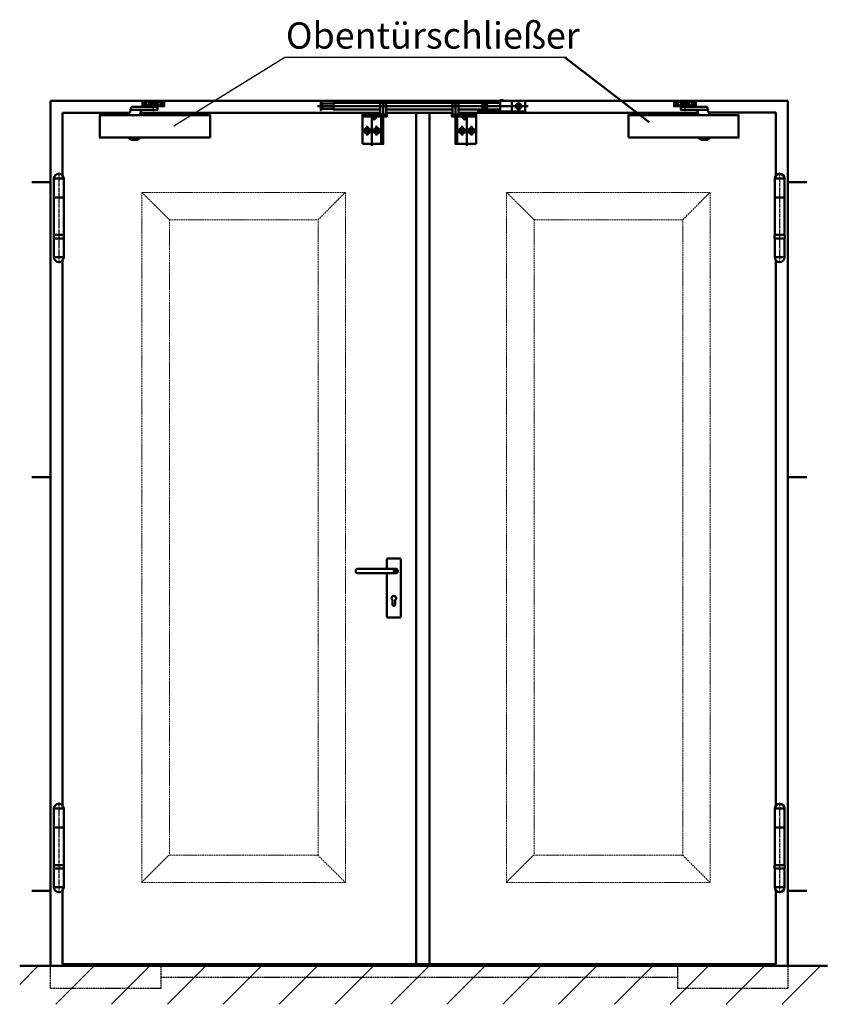
# Model space of a CAD drawing. Units: millimetres. Extents: x 691 to 6140, y 449 to 3108.
# Drawn here: x 691 to 2846, y 490 to 3108 of the extents above; entities that cross this region are included whole.
import ezdxf

# ---------------------------------------------------------------- set-up
doc = ezdxf.new("R2010")
doc.units = ezdxf.units.MM
for name, pattern in [('AM_DIN_F_W050', [6.25, 4.75, -1.5]), ('AM_DIN_G_W050', [13.75, 9.75, -1.5, 1, -1.5]), ('MITTE', [2, 1.25, -0.25, 0.25, -0.25])]:
    doc.linetypes.add(name, pattern=pattern)
for name, color, linetype, lineweight in [('AM_0', 7, 'Continuous', 50), ('AM_1', 14, 'Continuous', 50), ('AM_2', 5, 'Continuous', 50), ('AM_3', 6, 'AM_DIN_F_W050', 25), ('AM_6', 2, 'Continuous', 35), ('AM_7', 4, 'AM_DIN_G_W050', 25), ('AM_8', 1, 'Continuous', 25)]:
    doc.layers.add(name, color=color, linetype=linetype, lineweight=lineweight)
doc.layers.add('MITTE_025', color=3, linetype='MITTE')
doc.layers.add('SCHMALE_025', color=1, linetype='Continuous')
doc.styles.get("Standard").update_dxf_attribs({"font": 'arial.ttf'})
doc.dimstyles.new('GEN-ISO', dxfattribs={"dimtxt": 3.5, "dimasz": 2.5, "dimexe": 1, "dimexo": 1, "dimgap": 0.6, "dimtad": 1, "dimdsep": 46, "dimtxsty": 'Standard', "dimcen": 0, "dimclrd": 256, "dimclre": 256, "dimclrt": 2, "dimadec": 0, "dimazin": 0, "dimtp": 0.1, "dimtm": 0.1, "dimtfac": 0.71, "dimtmove": 0, "dimatfit": 3, "dimfxl": 1, "dimtzin": 0, "dimarcsym": 0})

# ---------------------------------------------------------------- blocks, each defined once
blk = doc.blocks.new('TS89FDL')
for p, q in [((29.4, 17.54), (36.6, 17.54)), ((29.4, 13.66), (37, 13.66)), ((45.3996, 16), (36.6, 16)), ((38.6, 12.6), (38.6, 12)), ((43.4, 12.6), (43.4, 12)), ((44.9996, 13.66), (52.5996, 13.66)), ((52.5996, 17.54), (45.3996, 17.54))]:
    blk.add_line(p, q)
for points in [[(14.3205, 3.4), (15.612, 6.1709), (15.612, 6.1709), (15.6326, 6.2095), (15.6581, 6.2465), (15.6881, 6.281), (15.7224, 6.3121), (15.7604, 6.3392), (15.8013, 6.3617), (15.8443, 6.3791), (15.8884, 6.3912), (15.9765, 6.4), (16.0474, 6.4), (16.0474, 6.4), (16.1004, 6.4035), (16.1545, 6.4146), (16.2082, 6.4337), (16.2597, 6.4609), (16.3071, 6.4957), (16.3489, 6.5371), (16.3839, 6.5837), (16.4112, 6.6337), (16.4425, 6.7372), (17.1434, 11.1449), (17.1434, 11.1449), (17.1938, 11.2818), (17.2628, 11.4158), (17.3505, 11.5431), (17.4558, 11.6599), (17.5765, 11.7628), (17.7097, 11.8488), (17.8519, 11.9161), (17.999, 11.9635), (18.2928, 12), (44.9996, 12), (44.9996, 12), (45.0576, 11.9958), (45.1176, 11.9823), (45.1766, 11.9589), (45.2326, 11.9255), (45.2826, 11.8828), (45.3256, 11.8324), (45.3586, 11.7765), (45.3826, 11.7175), (45.3996, 11.6), (45.3996, 9.2), (45.3996, 9.2), (45.3956, 9.142), (45.3826, 9.0825), (45.3586, 9.0235), (45.3256, 8.9675), (45.2826, 8.9171), (45.2326, 8.8745), (45.1766, 8.841), (45.1176, 8.8176), (44.9996, 8.8), (18.2204, 8.8), (17.9424, 8.5622), (17.7771, 8.2317)], [(37, 12.86), (29.4, 12.86), (29.4, 18.34), (39.8, 18.34)], [(36.6, 14), (45.3996, 14), (45.3996, 18), (36.6, 18), (36.6, 14)], [(44.9996, 14), (44.9996, 12.6), (37, 12.6), (37, 14)], [(42.2, 18), (42.2, 18.4), (39.8, 18.4), (39.8, 18)], [(42.2, 18.34), (52.5996, 18.34)], [(52.5996, 18.34), (52.5996, 12.86), (44.9996, 12.86)], [(101.1996, -20.6), (-16, -20.6), (-16, 3.4), (101.1996, 3.4), (101.1996, -20.6)], [(26.7205, 3.4), (27.8542, 8.1844), (27.8542, 8.1844), (27.8837, 8.2813), (27.927, 8.3768), (27.9841, 8.4683), (28.0544, 8.5528), (28.1364, 8.6275), (28.228, 8.6901), (28.3264, 8.739), (28.4286, 8.7735), (28.6326, 8.8), (31.8748, 8.8)], [(27, -20.6), (27, -20.8869), (23.9, -22.9), (17.3, -22.9), (14.2, -20.8869), (14.2, -20.6)]]:
    blk.add_lwpolyline(points)
for centre in [(32, 15.6), (49.9996, 15.6)]:
    blk.add_circle(centre, 1.6)
at = {"layer": 'MITTE_025'}
for p, q in [((34.1112, 15.6), (30.0298, 15.6)), ((32, 17.9901), (32, 13.1539)), ((32, 14.736), (32, 16.4519)), ((41, 7.4609), (41, 19.6729)), ((52.1416, 15.6), (48.0326, 15.6)), ((49.9996, 13.3216), (49.9996, 17.9621))]:
    blk.add_line(p, q, dxfattribs=at)
at = {"layer": 'SCHMALE_025'}
for p, q in [((31.0379, 15.6), (32.7946, 15.6)), ((49.1846, 15.6), (50.7756, 15.6)), ((49.9996, 14.7751), (49.9996, 16.4296))]:
    blk.add_line(p, q, dxfattribs=at)
blk = doc.blocks.new('band')
at = {"layer": 'AM_1'}
for p, q in [((3546, 1787.5), (3572, 1787.5)), ((3546, 1787.5), (3546, 1637.5)), ((3572, 1787.5), (3572, 1737.5)), ((3572, 1737.5), (3546, 1737.5)), ((3572, 1737.5), (3572, 1637.5)), ((3545.5, 1629.5), (3545.5, 1636.5)), ((3546, 1637.5), (3572, 1637.5)), ((3546, 1628.5), (3572, 1628.5)), ((3546, 1628.5), (3546, 1578.5)), ((3572, 1578.5), (3572, 1628.5)), ((3572.5, 1636.5), (3572.5, 1629.5)), ((3546, 1578.5), (3572, 1578.5))]:
    blk.add_line(p, q, dxfattribs=at)
for centre, radius, start, end in [((3559, 1787.5), 13, 0, 180), ((3546.5, 1636.5), 1, 90, 180), ((3546.5, 1629.5), 1, 180, 270), ((3571.5, 1636.5), 1, 0, 90), ((3571.5, 1629.5), 1, 270, 0), ((3559, 1578.5), 13, 180, 0)]:
    blk.add_arc(centre, radius, start, end, dxfattribs=at)
at = {"layer": 'AM_7'}
blk.add_line((3559, 1803.6), (3559, 1563), dxfattribs=at)

msp = doc.modelspace()

# ---------------------------------------------------------------- hatches: boundary and pattern name
at = {"layer": 'AM_8'}
h = msp.add_hatch(dxfattribs=at)
h.set_pattern_fill('_U', color=256, scale=105, angle=45, style=0, pattern_type=0)
h.set_pattern_definition([(45, (0, 0), (-74.2462, 74.2462), [])])
h.paths.add_polyline_path([(2845.894, 592.058), (691.395, 592.058), (691.395, 490.168), (2845.894, 490.168)])

# ---------------------------------------------------------------- linework, layer by layer
at = {"layer": 'AM_0'}
msp.add_line((2139.439, 3008.474), (2364.199, 2835.522), dxfattribs=at)
at = {"layer": 'AM_1'}
for p, q in [((773.314, 2892.058), (2733.314, 2892.058)), ((773.314, 592.058), (773.314, 2892.058)), ((1495.567, 2885.058), (1495.567, 2871.058)), ((1653.34, 2886.982), (1650.69, 2886.982)), ((1650.69, 2886.882), (1653.34, 2886.882)), ((1653.34, 2886.782), (1650.69, 2886.782)), ((1650.69, 2886.682), (1653.34, 2886.682)), ((1653.34, 2886.582), (1650.69, 2886.582)), ((1650.69, 2886.482), (1653.34, 2886.482)), ((1653.34, 2886.382), (1650.69, 2886.382)), ((1650.69, 2886.282), (1653.34, 2886.282)), ((1653.34, 2886.182), (1650.69, 2886.182)), ((1650.69, 2886.082), (1653.34, 2886.082)), ((1663.567, 2889.058), (1651.567, 2889.058)), ((1657.567, 2893.573), (1657.567, 2851.058)), ((1661.794, 2886.982), (1664.444, 2886.982)), ((1664.444, 2886.882), (1661.794, 2886.882)), ((1661.794, 2886.782), (1664.444, 2886.782)), ((1664.444, 2886.682), (1661.794, 2886.682)), ((1661.794, 2886.582), (1664.444, 2886.582)), ((1664.444, 2886.482), (1661.794, 2886.482)), ((1661.794, 2886.382), (1664.444, 2886.382)), ((1664.444, 2886.282), (1661.794, 2886.282)), ((1661.794, 2886.182), (1664.444, 2886.182)), ((1664.444, 2886.082), (1661.794, 2886.082)), ((1845.34, 2886.982), (1842.69, 2886.982)), ((1845.34, 2886.982), (1842.69, 2886.982)), ((1842.69, 2886.882), (1845.34, 2886.882)), ((1842.69, 2886.882), (1845.34, 2886.882)), ((1845.34, 2886.782), (1842.69, 2886.782)), ((1845.34, 2886.782), (1842.69, 2886.782)), ((1842.69, 2886.682), (1845.34, 2886.682)), ((1842.69, 2886.682), (1845.34, 2886.682)), ((1845.34, 2886.582), (1842.69, 2886.582)), ((1845.34, 2886.582), (1842.69, 2886.582)), ((1842.69, 2886.482), (1845.34, 2886.482)), ((1842.69, 2886.482), (1845.34, 2886.482)), ((1845.34, 2886.382), (1842.69, 2886.382)), ((1845.34, 2886.382), (1842.69, 2886.382)), ((1842.69, 2886.282), (1845.34, 2886.282)), ((1842.69, 2886.282), (1845.34, 2886.282)), ((1845.34, 2886.182), (1842.69, 2886.182)), ((1845.34, 2886.182), (1842.69, 2886.182)), ((1842.69, 2886.082), (1845.34, 2886.082)), ((1842.69, 2886.082), (1845.34, 2886.082)), ((1856.499, 2886.058), (1842.69, 2886.058)), ((1855.567, 2889.058), (1843.567, 2889.058)), ((1843.567, 2889.058), (1855.567, 2889.058)), ((1855.567, 2887.058), (1843.567, 2887.058)), ((1845.34, 2887.058), (1845.34, 2886.058)), ((1849.567, 2893.573), (1849.567, 2850.779)), ((1849.567, 2893.573), (1849.567, 2851.058)), ((1853.848, 2887.058), (1853.848, 2886.058)), ((1856.499, 2886.982), (1853.848, 2886.982)), ((1856.499, 2886.982), (1853.848, 2886.982)), ((1853.848, 2886.882), (1856.499, 2886.882)), ((1853.848, 2886.882), (1856.499, 2886.882)), ((1856.499, 2886.782), (1853.848, 2886.782)), ((1856.499, 2886.782), (1853.848, 2886.782)), ((1853.848, 2886.682), (1856.499, 2886.682)), ((1853.848, 2886.682), (1856.499, 2886.682)), ((1856.499, 2886.582), (1853.848, 2886.582)), ((1856.499, 2886.582), (1853.848, 2886.582)), ((1853.848, 2886.482), (1856.499, 2886.482)), ((1853.848, 2886.482), (1856.499, 2886.482)), ((1856.499, 2886.382), (1853.848, 2886.382)), ((1856.499, 2886.382), (1853.848, 2886.382)), ((1853.848, 2886.282), (1856.499, 2886.282)), ((1853.848, 2886.282), (1856.499, 2886.282)), ((1856.499, 2886.182), (1853.848, 2886.182)), ((1856.499, 2886.182), (1853.848, 2886.182)), ((1853.848, 2886.082), (1856.499, 2886.082)), ((1853.848, 2886.082), (1856.499, 2886.082)), ((1949.567, 2892.058), (1949.567, 2887.058)), ((1968.132, 2887.058), (1968.132, 2892.058)), ((1999.567, 2892.058), (1999.567, 2864.058)), ((2017.567, 2892.058), (2017.567, 2864.058)), ((2733.314, 592.058), (2733.314, 2892.058)), ((805.314, 2860.058), (982.737, 2860.058)), ((805.314, 2693.906), (805.314, 2860.058)), ((1012.446, 2860.058), (1649.567, 2860.058)), ((2043.214, 2878.058), (1482.485, 2878.058)), ((1627.567, 2861.862), (1627.567, 2772.53)), ((1665.567, 2860.058), (1841.567, 2860.058)), ((1745.314, 2860.058), (1745.314, 597.058)), ((1764.567, 2878.058), (2017.567, 2878.058)), ((1780.305, 597.058), (1780.305, 2860.058)), ((1857.567, 2860.058), (2494.945, 2860.058)), ((1879.567, 2861.862), (1879.567, 2772.53)), ((1949.567, 2869.058), (1949.567, 2864.058)), ((1968.132, 2869.058), (1968.132, 2864.058)), ((2523.424, 2861.058), (2701.314, 2861.058)), ((2701.314, 2861.058), (2701.314, 2693.906)), ((1640.067, 2851.058), (1636.139, 2844.514)), ((1652.567, 2851.058), (1652.567, 2777.558)), ((1854.567, 2851.058), (1854.567, 2777.558)), ((1867.067, 2851.058), (1870.995, 2844.514)), ((1650.606, 2812.558), (1604.587, 2812.558)), ((1615.067, 2825.511), (1615.067, 2800.374)), ((1640.067, 2825.511), (1640.067, 2799.987)), ((1856.528, 2812.558), (1902.548, 2812.558)), ((1867.067, 2825.511), (1867.067, 2799.987)), ((1892.067, 2825.511), (1892.067, 2800.374)), ((1657.567, 2792.558), (1652.567, 2792.558)), ((1854.567, 2792.558), (1849.567, 2792.558)), ((723.314, 2675.921), (773.314, 2675.921)), ((2733.314, 2675.921), (2783.314, 2675.921)), ((805.314, 1018.762), (805.314, 2468.292)), ((2701.314, 2468.292), (2701.314, 1018.762)), ((723.314, 1892.058), (773.314, 1892.058)), ((2733.314, 1892.058), (2783.314, 1892.058)), ((1670.974, 1675.808), (1700.974, 1675.808)), ((1667.224, 1648.058), (1667.224, 1672.058)), ((1704.724, 1522.058), (1704.724, 1672.058)), ((1584.724, 1639.808), (1584.724, 1644.308)), ((1588.474, 1648.058), (1692.785, 1648.058)), ((1588.474, 1636.058), (1692.785, 1636.058)), ((1667.224, 1522.058), (1667.224, 1636.058)), ((1684.331, 1642.058), (1699.393, 1642.058)), ((1694.285, 1637.558), (1694.285, 1646.558)), ((1682.224, 1552.808), (1682.224, 1565.374)), ((1689.724, 1552.808), (1689.724, 1565.626)), ((1670.974, 1518.308), (1700.974, 1518.308)), ((723.314, 792.058), (773.314, 792.058)), ((805.314, 597.058), (805.314, 793.148)), ((2701.314, 793.148), (2701.314, 597.06)), ((2733.314, 792.058), (2783.314, 792.058)), ((2701.314, 597.06), (805.314, 597.058))]:
    msp.add_line(p, q, dxfattribs=at)
for points in [[(1491.567, 2889.058), (1495.567, 2885.058), (1525.067, 2885.058), (1525.067, 2871.058), (1495.567, 2871.058), (1491.567, 2867.058), (1491.567, 2889.058)], [(1842.69, 2887.058), (1525.067, 2887.058), (1525.067, 2869.058), (1649.567, 2869.058)], [(1649.567, 2886.058), (1665.567, 2886.058), (1665.567, 2856.058), (1649.567, 2856.058), (1649.567, 2886.058)], [(1664.444, 2886.058), (1650.636, 2886.058), (1650.636, 2887.058), (1664.444, 2887.058), (1664.444, 2886.058)], [(1651.567, 2887.058), (1651.567, 2889.058), (1653.067, 2890.558), (1662.067, 2890.558), (1663.567, 2889.058), (1663.567, 2887.058)], [(1661.794, 2887.058), (1664.444, 2887.058), (1664.444, 2886.058), (1661.794, 2886.058), (1661.794, 2887.058)], [(1857.567, 2856.058), (1857.567, 2886.058), (1856.499, 2886.058), (1856.499, 2887.058), (1855.567, 2887.058), (1855.567, 2889.058), (1854.067, 2890.558), (1845.067, 2890.558), (1843.567, 2889.058), (1843.567, 2887.058), (1842.69, 2887.058), (1842.69, 2886.058), (1841.567, 2886.058), (1841.567, 2856.058), (1857.567, 2856.058)], [(1857.567, 2886.058), (1841.567, 2886.058), (1841.567, 2856.058), (1857.567, 2856.058), (1857.567, 2886.058)], [(1842.69, 2886.058), (1856.499, 2886.058), (1856.499, 2887.058), (1842.69, 2887.058), (1842.69, 2886.058)], [(1845.34, 2887.058), (1842.69, 2887.058), (1842.69, 2886.058), (1845.34, 2886.058), (1845.34, 2887.058)], [(1855.567, 2887.058), (1855.567, 2889.058), (1854.067, 2890.558), (1845.067, 2890.558), (1843.567, 2889.058), (1843.567, 2887.058)], [(1968.132, 2887.058), (1856.499, 2887.058)], [(1857.567, 2869.058), (1968.132, 2869.058), (1968.132, 2887.058)], [(1910.067, 2892.058), (2035.067, 2892.058), (2035.067, 2864.058), (1910.067, 2864.058), (1910.067, 2869.058)], [(1910.067, 2887.058), (1910.067, 2892.058)], [(1927.567, 2890.016), (1927.567, 2869.058), (1927.567, 2867.119)], [(1975.567, 2892.058), (1975.567, 2894.058), (1969.567, 2894.058), (1969.567, 2892.058)], [(1657.567, 2851.058), (1667.567, 2851.058), (1667.567, 2856.058), (1602.567, 2856.058), (1602.567, 2851.058)], [(1665.567, 2869.058), (1841.567, 2869.058)], [(1849.567, 2851.058), (1839.567, 2851.058), (1839.567, 2856.058), (1904.567, 2856.058), (1904.567, 2851.058)], [(1969.567, 2864.058), (1969.567, 2862.058), (1975.567, 2862.058), (1975.567, 2864.058)], [(1602.567, 2777.558), (1657.567, 2777.558), (1657.567, 2851.058), (1602.567, 2851.058), (1602.567, 2777.558)], [(1904.567, 2777.558), (1849.567, 2777.558), (1849.567, 2851.058), (1904.567, 2851.058), (1904.567, 2777.558)], [(1617.067, 2816.022), (1613.067, 2816.022), (1611.067, 2812.558), (1613.067, 2809.094), (1617.067, 2809.094), (1619.067, 2812.558), (1617.067, 2816.022)], [(1642.067, 2816.022), (1638.067, 2816.022), (1636.067, 2812.558), (1638.067, 2809.094), (1642.067, 2809.094), (1644.067, 2812.558), (1642.067, 2816.022)], [(1865.067, 2816.022), (1869.067, 2816.022), (1871.067, 2812.558), (1869.067, 2809.094), (1865.067, 2809.094), (1863.067, 2812.558), (1865.067, 2816.022)], [(1890.067, 2816.022), (1894.067, 2816.022), (1896.067, 2812.558), (1894.067, 2809.094), (1890.067, 2809.094), (1888.067, 2812.558), (1890.067, 2816.022)]]:
    msp.add_lwpolyline(points, dxfattribs=at)
for points in [[(1627.067, 2851.058), (1630.995, 2844.514, 0.566075), (1636.139, 2844.514)], [(1880.067, 2851.058), (1876.139, 2844.514, -0.566083), (1870.995, 2844.514)]]:
    msp.add_lwpolyline(points, format="xyb", dxfattribs=at)
for centre, radius in [((1927.567, 2878.058), 7.5), ((2017.567, 2878.058), 7.5), ((1615.067, 2812.558), 8), ((1640.067, 2812.558), 8), ((1867.067, 2812.558), 8), ((1892.067, 2812.558), 8)]:
    msp.add_circle(centre, radius, dxfattribs=at)
for centre, radius, start, end in [((1670.974, 1672.058), 3.75, 90, 180), ((1700.974, 1672.058), 3.75, 0, 90), ((1588.474, 1644.308), 3.75, 90, 180), ((1588.474, 1639.808), 3.75, 180, 270), ((1692.785, 1646.558), 1.5, 0, 90), ((1692.785, 1637.558), 1.5, 270, 0), ((1685.974, 1570.058), 6, 308.682187, 180), ((1685.974, 1570.058), 6, 180, 231.317813), ((1685.974, 1552.808), 3.75, 180, 0), ((1670.974, 1522.058), 3.75, 180, 270), ((1700.974, 1522.058), 3.75, 270, 0)]:
    msp.add_arc(centre, radius, start, end, dxfattribs=at)
msp.add_point((1685.974, 1642.058), dxfattribs=at)
at = {"layer": 'AM_2'}
msp.add_line((691.395, 592.058), (2838.526, 592.058), dxfattribs=at)
at = {"layer": 'AM_3', "lineweight": 9}
for p, q in [((1016.314, 2648.921), (1016.314, 814.058)), ((1016.314, 2648.921), (1089.314, 2575.921)), ((1016.314, 2648.921), (1557.314, 2648.921)), ((1484.314, 2575.921), (1557.314, 2648.921)), ((1557.314, 2648.921), (1557.314, 814.058)), ((1985.596, 2648.921), (1985.596, 814.058)), ((1985.596, 2648.921), (2058.596, 2575.921)), ((1985.596, 2648.921), (2526.596, 2648.921)), ((2453.596, 2575.921), (2526.596, 2648.921)), ((2526.596, 2648.921), (2526.596, 814.058)), ((1089.314, 2575.921), (1089.314, 887.058)), ((1089.314, 2575.921), (1484.314, 2575.921)), ((1484.314, 886.29), (1484.314, 2575.921)), ((2058.596, 2575.921), (2058.596, 887.058)), ((2058.596, 2575.921), (2453.596, 2575.921)), ((2453.596, 886.29), (2453.596, 2575.921)), ((1015.546, 814.058), (1088.546, 887.058)), ((1088.546, 887.058), (1483.546, 887.058)), ((1483.546, 887.058), (1556.546, 814.058)), ((1984.829, 814.058), (2057.829, 887.058)), ((2057.829, 887.058), (2452.829, 887.058)), ((2452.829, 887.058), (2525.829, 814.058)), ((1015.546, 814.058), (1556.546, 814.058)), ((1984.829, 814.058), (2525.829, 814.058))]:
    msp.add_line(p, q, dxfattribs=at)
at = {"layer": 'AM_3'}
msp.add_line((1066.313, 562.058), (2440.315, 562.058), dxfattribs=at)
for points in [[(773.314, 592.058), (1066.313, 592.058), (1066.313, 532.058), (773.314, 532.058)], [(2440.315, 592.058), (2733.314, 592.058), (2733.314, 532.058), (2440.315, 532.058)]]:
    msp.add_lwpolyline(points, close=True, dxfattribs=at)

# ---------------------------------------------------------------- block references
at = {"layer": 'AM_1', "yscale": 2.5, "zscale": 2.5}
for p, xscale in [((944.309, 2845.921), 2.5), ((2562.319, 2845.921), -2.5)]:
    msp.add_blockref('TS89FDL', p, dxfattribs=dict(at, xscale=xscale))
at = {"layer": 'AM_1'}
for p in [(-2763.696, 898.079), (-847.696, 898.079), (-2763.696, -777.065), (-847.696, -777.065)]:
    msp.add_blockref('band', p, dxfattribs=at)

# ---------------------------------------------------------------- texts
at = {"layer": 'AM_6', "insert": (1398.855, 3009.074), "char_height": 70, "attachment_point": 7}
msp.add_mtext('Obentürschließer', dxfattribs=at)

# ---------------------------------------------------------------- leaders
at = {"layer": 'AM_0', "annotation_type": 0, "has_hookline": 1, "hookline_direction": 0, "text_width": 746.651}
msp.add_leader([(1101.156, 2826.159), (1395.755, 3008.474), (1398.255, 3008.474)], dimstyle='GEN-ISO', override={"dimgap": 0.6, "dimtad": 1, "dimldrblk": 'None'}, dxfattribs=at)

doc.saveas('drawing.dxf')
